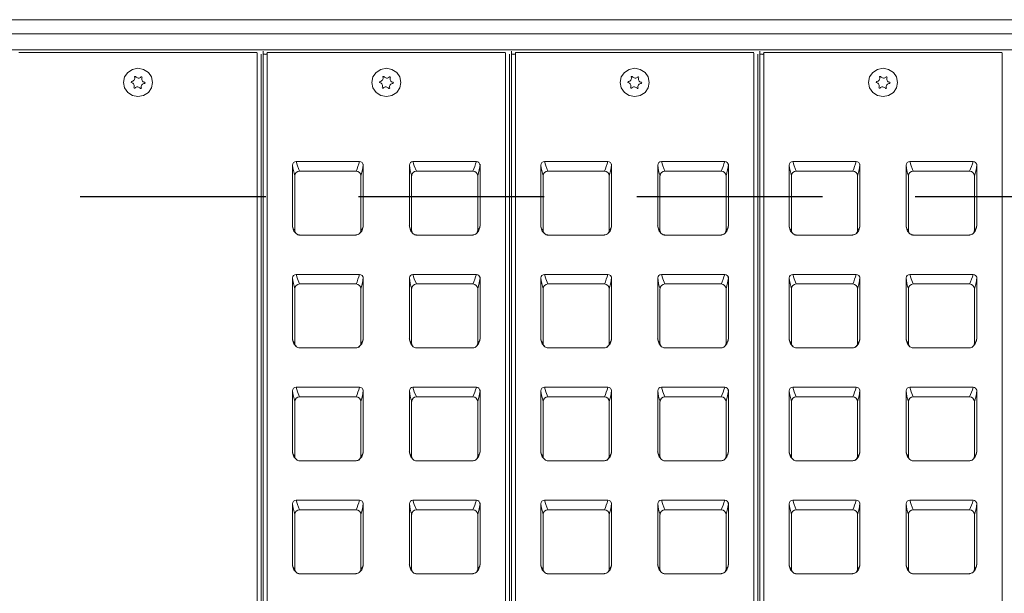
# Model space of a CAD drawing. Units: millimetres. Extents: x -1175 to 2100, y -8 to 1674.
# Drawn here: x 1256 to 1424, y 715 to 813 of the extents above; entities that cross this region are included whole.
import ezdxf

# ---------------------------------------------------------------- set-up
doc = ezdxf.new("R2010")
doc.units = ezdxf.units.MM
doc.header["$LTSCALE"] = 5
doc.linetypes.add('VERDECKT', pattern=[9.525, 6.35, -3.175])
doc.layers.add('BAUTEIL', color=5, linetype='Continuous')
doc.layers.add('HOLZ', color=34, linetype='Continuous')

msp = doc.modelspace()

# ---------------------------------------------------------------- linework, layer by layer
at = {"layer": 'BAUTEIL', "linetype": 'Continuous', "lineweight": 15}
for p, q in [((1509.71, 813.49), (744.71, 813.49)), ((744.71, 811.09), (1509.71, 811.09)), ((744.71, 808.33), (1509.71, 808.33)), ((1296.36, 807.89), (1255.56, 807.89)), ((1296.36, 621.07), (1296.36, 807.78)), ((1297.06, 807.61), (1297.06, 621.19)), ((1297.37, 807.61), (1297.4, 808.12)), ((1297.37, 807.61), (1297.37, 621.19)), ((1297.76, 807.56), (1297.57, 807.56)), ((1297.96, 807.65), (1297.96, 807.61)), ((1338.86, 807.89), (1298.06, 807.89)), ((1298.06, 807.83), (1298.06, 807.89)), ((1298.06, 807.78), (1298.06, 807.83)), ((1298.06, 807.78), (1298.06, 621.07)), ((1338.86, 621.07), (1338.86, 807.78)), ((1339.56, 807.61), (1339.56, 621.19)), ((1339.87, 807.61), (1339.9, 808.12)), ((1339.87, 807.61), (1339.87, 621.19)), ((1340.26, 807.56), (1340.07, 807.56)), ((1340.46, 807.65), (1340.46, 807.61)), ((1381.36, 807.89), (1340.56, 807.89)), ((1340.56, 807.83), (1340.56, 807.89)), ((1340.56, 807.78), (1340.56, 807.83)), ((1340.56, 807.78), (1340.56, 621.07)), ((1381.36, 621.07), (1381.36, 807.78)), ((1382.06, 807.61), (1382.06, 621.19)), ((1382.37, 807.61), (1382.4, 808.12)), ((1382.37, 807.61), (1382.37, 621.19)), ((1382.76, 807.56), (1382.57, 807.56)), ((1382.96, 807.65), (1382.96, 807.61)), ((1423.86, 807.89), (1383.06, 807.89)), ((1383.06, 807.83), (1383.06, 807.89)), ((1383.06, 807.78), (1383.06, 807.83)), ((1383.06, 807.78), (1383.06, 621.07)), ((1423.86, 621.07), (1423.86, 807.78)), ((1275.37, 803.7), (1275.43, 803.78)), ((1275.43, 803.78), (1275.54, 803.78)), ((1317.87, 803.7), (1317.93, 803.78)), ((1317.93, 803.78), (1318.04, 803.78)), ((1360.37, 803.7), (1360.43, 803.78)), ((1360.43, 803.78), (1360.54, 803.78)), ((1402.87, 803.7), (1402.93, 803.78)), ((1402.93, 803.78), (1403.04, 803.78)), ((1274.77, 802.82), (1274.83, 802.91)), ((1274.82, 802.72), (1274.77, 802.82)), ((1276.52, 803.72), (1276.63, 803.71)), ((1276.63, 803.71), (1276.68, 803.62)), ((1277.16, 802.67), (1277.1, 802.59)), ((1277.11, 802.77), (1277.16, 802.67)), ((1317.27, 802.82), (1317.33, 802.91)), ((1317.32, 802.72), (1317.27, 802.82)), ((1319.02, 803.72), (1319.13, 803.71)), ((1319.13, 803.71), (1319.18, 803.62)), ((1319.66, 802.67), (1319.6, 802.59)), ((1319.61, 802.77), (1319.66, 802.67)), ((1359.77, 802.82), (1359.83, 802.91)), ((1359.82, 802.72), (1359.77, 802.82)), ((1361.52, 803.72), (1361.63, 803.71)), ((1361.63, 803.71), (1361.68, 803.62)), ((1362.16, 802.67), (1362.1, 802.59)), ((1362.11, 802.77), (1362.16, 802.67)), ((1402.27, 802.82), (1402.33, 802.91)), ((1402.32, 802.72), (1402.27, 802.82)), ((1404.02, 803.72), (1404.13, 803.71)), ((1404.13, 803.71), (1404.18, 803.62)), ((1404.66, 802.67), (1404.6, 802.59)), ((1404.61, 802.77), (1404.66, 802.67)), ((1275.3, 801.78), (1275.25, 801.88)), ((1275.3, 801.98), (1275.3, 801.99)), ((1275.41, 801.77), (1275.3, 801.78)), ((1276.5, 801.71), (1276.39, 801.71)), ((1276.56, 801.8), (1276.5, 801.71)), ((1317.8, 801.78), (1317.75, 801.88)), ((1317.8, 801.98), (1317.8, 801.99)), ((1317.91, 801.77), (1317.8, 801.78)), ((1319, 801.71), (1318.89, 801.71)), ((1319.06, 801.8), (1319, 801.71)), ((1360.3, 801.78), (1360.25, 801.88)), ((1360.3, 801.98), (1360.3, 801.99)), ((1360.41, 801.77), (1360.3, 801.78)), ((1361.5, 801.71), (1361.39, 801.71)), ((1361.56, 801.8), (1361.5, 801.71)), ((1402.8, 801.78), (1402.75, 801.88)), ((1402.8, 801.98), (1402.8, 801.99)), ((1402.91, 801.77), (1402.8, 801.78)), ((1404, 801.71), (1403.89, 801.71)), ((1404.06, 801.8), (1404, 801.71)), ((1302.4, 778.15), (1302.4, 788.62)), ((1303.02, 789.22), (1313.87, 789.22)), ((1314.49, 788.62), (1314.49, 778.15)), ((1314.5, 788.77), (1314.5, 778.25)), ((1322.4, 778.15), (1322.4, 788.62)), ((1323.02, 789.22), (1333.87, 789.22)), ((1334.49, 788.62), (1334.49, 778.15)), ((1334.5, 788.77), (1334.5, 778.25)), ((1344.9, 778.15), (1344.9, 788.62)), ((1345.52, 789.22), (1356.37, 789.22)), ((1356.99, 788.62), (1356.99, 778.15)), ((1357, 788.77), (1357, 778.25)), ((1364.9, 778.15), (1364.9, 788.62)), ((1365.52, 789.22), (1376.37, 789.22)), ((1376.99, 788.62), (1376.99, 778.15)), ((1377, 788.77), (1377, 778.25)), ((1387.4, 778.15), (1387.4, 788.62)), ((1388.02, 789.22), (1398.87, 789.22)), ((1399.49, 788.62), (1399.49, 778.15)), ((1399.5, 788.77), (1399.5, 778.25)), ((1407.4, 778.15), (1407.4, 788.62)), ((1408.02, 789.22), (1418.87, 789.22)), ((1419.49, 788.62), (1419.49, 778.15)), ((1419.5, 788.77), (1419.5, 778.25)), ((1303.61, 787.57), (1313.28, 787.57)), ((1323.61, 787.57), (1333.28, 787.57)), ((1346.11, 787.57), (1355.78, 787.57)), ((1366.11, 787.57), (1375.78, 787.57)), ((1388.61, 787.57), (1398.28, 787.57)), ((1408.61, 787.57), (1418.28, 787.57)), ((1302.79, 777.45), (1302.79, 786.78)), ((1314.1, 786.78), (1314.1, 777.45)), ((1322.79, 777.45), (1322.79, 786.78)), ((1334.1, 786.78), (1334.1, 777.45)), ((1345.29, 777.45), (1345.29, 786.78)), ((1356.6, 786.78), (1356.6, 777.45)), ((1365.29, 777.45), (1365.29, 786.78)), ((1376.6, 786.78), (1376.6, 777.45)), ((1387.79, 777.45), (1387.79, 786.78)), ((1399.1, 786.78), (1399.1, 777.45)), ((1407.79, 777.45), (1407.79, 786.78)), ((1419.1, 786.78), (1419.1, 777.45)), ((1302.4, 778.25), (1302.42, 778.1)), ((1314.5, 778.25), (1314.47, 778.12)), ((1314.48, 778.12), (1314.49, 778.25)), ((1322.4, 778.25), (1322.42, 778.1)), ((1334.5, 778.25), (1334.47, 778.12)), ((1334.48, 778.12), (1334.49, 778.25)), ((1344.9, 778.25), (1344.92, 778.1)), ((1357, 778.25), (1356.97, 778.12)), ((1356.98, 778.12), (1356.99, 778.25)), ((1364.9, 778.25), (1364.92, 778.1)), ((1377, 778.25), (1376.97, 778.12)), ((1376.98, 778.12), (1376.99, 778.25)), ((1387.4, 778.25), (1387.42, 778.1)), ((1399.5, 778.25), (1399.47, 778.12)), ((1399.48, 778.12), (1399.49, 778.25)), ((1407.4, 778.25), (1407.42, 778.1)), ((1419.5, 778.25), (1419.47, 778.12)), ((1419.48, 778.12), (1419.49, 778.25)), ((1303.5, 776.64), (1313.3, 776.64)), ((1323.5, 776.64), (1333.3, 776.64)), ((1346, 776.64), (1355.8, 776.64)), ((1366, 776.64), (1375.8, 776.64)), ((1388.5, 776.64), (1398.3, 776.64)), ((1408.5, 776.64), (1418.3, 776.64)), ((1302.4, 758.83), (1302.4, 769.3)), ((1303.02, 769.9), (1313.87, 769.9)), ((1314.49, 769.3), (1314.49, 758.83)), ((1314.5, 769.46), (1314.5, 758.93)), ((1322.4, 758.83), (1322.4, 769.3)), ((1323.02, 769.9), (1333.87, 769.9)), ((1334.49, 769.3), (1334.49, 758.83)), ((1334.5, 769.46), (1334.5, 758.93)), ((1344.9, 758.83), (1344.9, 769.3)), ((1345.52, 769.9), (1356.37, 769.9)), ((1356.99, 769.3), (1356.99, 758.83)), ((1357, 769.46), (1357, 758.93)), ((1364.9, 758.83), (1364.9, 769.3)), ((1365.52, 769.9), (1376.37, 769.9)), ((1376.99, 769.3), (1376.99, 758.83)), ((1377, 769.46), (1377, 758.93)), ((1387.4, 758.83), (1387.4, 769.3)), ((1388.02, 769.9), (1398.87, 769.9)), ((1399.49, 769.3), (1399.49, 758.83)), ((1399.5, 769.46), (1399.5, 758.93)), ((1407.4, 758.83), (1407.4, 769.3)), ((1408.02, 769.9), (1418.87, 769.9)), ((1419.49, 769.3), (1419.49, 758.83)), ((1419.5, 769.46), (1419.5, 758.93)), ((1302.79, 758.13), (1302.79, 767.46)), ((1303.61, 768.26), (1313.28, 768.26)), ((1314.1, 767.46), (1314.1, 758.13)), ((1322.79, 758.13), (1322.79, 767.46)), ((1323.61, 768.26), (1333.28, 768.26)), ((1334.1, 767.46), (1334.1, 758.13)), ((1345.29, 758.13), (1345.29, 767.46)), ((1346.11, 768.26), (1355.78, 768.26)), ((1356.6, 767.46), (1356.6, 758.13)), ((1365.29, 758.13), (1365.29, 767.46)), ((1366.11, 768.26), (1375.78, 768.26)), ((1376.6, 767.46), (1376.6, 758.13)), ((1387.79, 758.13), (1387.79, 767.46)), ((1388.61, 768.26), (1398.28, 768.26)), ((1399.1, 767.46), (1399.1, 758.13)), ((1407.79, 758.13), (1407.79, 767.46)), ((1408.61, 768.26), (1418.28, 768.26)), ((1419.1, 767.46), (1419.1, 758.13)), ((1302.4, 758.93), (1302.42, 758.78)), ((1314.5, 758.93), (1314.47, 758.81)), ((1314.48, 758.8), (1314.49, 758.93)), ((1322.4, 758.93), (1322.42, 758.78)), ((1334.5, 758.93), (1334.47, 758.81)), ((1334.48, 758.8), (1334.49, 758.93)), ((1344.9, 758.93), (1344.92, 758.78)), ((1357, 758.93), (1356.97, 758.81)), ((1356.98, 758.8), (1356.99, 758.93)), ((1364.9, 758.93), (1364.92, 758.78)), ((1377, 758.93), (1376.97, 758.81)), ((1376.98, 758.8), (1376.99, 758.93)), ((1387.4, 758.93), (1387.42, 758.78)), ((1399.5, 758.93), (1399.47, 758.81)), ((1399.48, 758.8), (1399.49, 758.93)), ((1407.4, 758.93), (1407.42, 758.78)), ((1419.5, 758.93), (1419.47, 758.81)), ((1419.48, 758.8), (1419.49, 758.93)), ((1303.5, 757.33), (1313.3, 757.33)), ((1323.5, 757.33), (1333.3, 757.33)), ((1346, 757.33), (1355.8, 757.33)), ((1366, 757.33), (1375.8, 757.33)), ((1388.5, 757.33), (1398.3, 757.33)), ((1408.5, 757.33), (1418.3, 757.33)), ((1302.4, 739.51), (1302.4, 749.98)), ((1303.02, 750.58), (1313.87, 750.58)), ((1314.49, 749.98), (1314.49, 739.51)), ((1314.5, 750.14), (1314.5, 739.61)), ((1322.4, 739.51), (1322.4, 749.98)), ((1323.02, 750.58), (1333.87, 750.58)), ((1334.49, 749.98), (1334.49, 739.51)), ((1334.5, 750.14), (1334.5, 739.61)), ((1344.9, 739.51), (1344.9, 749.98)), ((1345.52, 750.58), (1356.37, 750.58)), ((1356.99, 749.98), (1356.99, 739.51)), ((1357, 750.14), (1357, 739.61)), ((1364.9, 739.51), (1364.9, 749.98)), ((1365.52, 750.58), (1376.37, 750.58)), ((1376.99, 749.98), (1376.99, 739.51)), ((1377, 750.14), (1377, 739.61)), ((1387.4, 739.51), (1387.4, 749.98)), ((1388.02, 750.58), (1398.87, 750.58)), ((1399.49, 749.98), (1399.49, 739.51)), ((1399.5, 750.14), (1399.5, 739.61)), ((1407.4, 739.51), (1407.4, 749.98)), ((1408.02, 750.58), (1418.87, 750.58)), ((1419.49, 749.98), (1419.49, 739.51)), ((1419.5, 750.14), (1419.5, 739.61)), ((1302.79, 738.81), (1302.79, 748.14)), ((1303.61, 748.94), (1313.28, 748.94)), ((1314.1, 748.14), (1314.1, 738.81)), ((1322.79, 738.81), (1322.79, 748.14)), ((1323.61, 748.94), (1333.28, 748.94)), ((1334.1, 748.14), (1334.1, 738.81)), ((1345.29, 738.81), (1345.29, 748.14)), ((1346.11, 748.94), (1355.78, 748.94)), ((1356.6, 748.14), (1356.6, 738.81)), ((1365.29, 738.81), (1365.29, 748.14)), ((1366.11, 748.94), (1375.78, 748.94)), ((1376.6, 748.14), (1376.6, 738.81)), ((1387.79, 738.81), (1387.79, 748.14)), ((1388.61, 748.94), (1398.28, 748.94)), ((1399.1, 748.14), (1399.1, 738.81)), ((1407.79, 738.81), (1407.79, 748.14)), ((1408.61, 748.94), (1418.28, 748.94)), ((1419.1, 748.14), (1419.1, 738.81)), ((1302.4, 739.61), (1302.42, 739.46)), ((1314.5, 739.61), (1314.47, 739.49)), ((1314.48, 739.48), (1314.49, 739.61)), ((1322.4, 739.61), (1322.42, 739.46)), ((1334.5, 739.61), (1334.47, 739.49)), ((1334.48, 739.48), (1334.49, 739.61)), ((1344.9, 739.61), (1344.92, 739.46)), ((1357, 739.61), (1356.97, 739.49)), ((1356.98, 739.48), (1356.99, 739.61)), ((1364.9, 739.61), (1364.92, 739.46)), ((1377, 739.61), (1376.97, 739.49)), ((1376.98, 739.48), (1376.99, 739.61)), ((1387.4, 739.61), (1387.42, 739.46)), ((1399.5, 739.61), (1399.47, 739.49)), ((1399.48, 739.48), (1399.49, 739.61)), ((1407.4, 739.61), (1407.42, 739.46)), ((1419.5, 739.61), (1419.47, 739.49)), ((1419.48, 739.48), (1419.49, 739.61)), ((1303.5, 738.01), (1313.3, 738.01)), ((1323.5, 738.01), (1333.3, 738.01)), ((1346, 738.01), (1355.8, 738.01)), ((1366, 738.01), (1375.8, 738.01)), ((1388.5, 738.01), (1398.3, 738.01)), ((1408.5, 738.01), (1418.3, 738.01)), ((1302.4, 720.19), (1302.4, 730.66)), ((1303.02, 731.26), (1313.87, 731.26)), ((1303.61, 729.62), (1313.28, 729.62)), ((1314.49, 730.66), (1314.49, 720.19)), ((1314.5, 730.82), (1314.5, 720.29)), ((1322.4, 720.19), (1322.4, 730.66)), ((1323.02, 731.26), (1333.87, 731.26)), ((1323.61, 729.62), (1333.28, 729.62)), ((1334.49, 730.66), (1334.49, 720.19)), ((1334.5, 730.82), (1334.5, 720.29)), ((1344.9, 720.19), (1344.9, 730.66)), ((1345.52, 731.26), (1356.37, 731.26)), ((1346.11, 729.62), (1355.78, 729.62)), ((1356.99, 730.66), (1356.99, 720.19)), ((1357, 730.82), (1357, 720.29)), ((1364.9, 720.19), (1364.9, 730.66)), ((1365.52, 731.26), (1376.37, 731.26)), ((1366.11, 729.62), (1375.78, 729.62)), ((1376.99, 730.66), (1376.99, 720.19)), ((1377, 730.82), (1377, 720.29)), ((1387.4, 720.19), (1387.4, 730.66)), ((1388.02, 731.26), (1398.87, 731.26)), ((1388.61, 729.62), (1398.28, 729.62)), ((1399.49, 730.66), (1399.49, 720.19)), ((1399.5, 730.82), (1399.5, 720.29)), ((1407.4, 720.19), (1407.4, 730.66)), ((1408.02, 731.26), (1418.87, 731.26)), ((1408.61, 729.62), (1418.28, 729.62)), ((1419.49, 730.66), (1419.49, 720.19)), ((1419.5, 730.82), (1419.5, 720.29)), ((1302.79, 719.49), (1302.79, 728.82)), ((1314.1, 728.82), (1314.1, 719.49)), ((1322.79, 719.49), (1322.79, 728.82)), ((1334.1, 728.82), (1334.1, 719.49)), ((1345.29, 719.49), (1345.29, 728.82)), ((1356.6, 728.82), (1356.6, 719.49)), ((1365.29, 719.49), (1365.29, 728.82)), ((1376.6, 728.82), (1376.6, 719.49)), ((1387.79, 719.49), (1387.79, 728.82)), ((1399.1, 728.82), (1399.1, 719.49)), ((1407.79, 719.49), (1407.79, 728.82)), ((1419.1, 728.82), (1419.1, 719.49)), ((1302.4, 720.29), (1302.42, 720.15)), ((1314.5, 720.29), (1314.47, 720.17)), ((1314.48, 720.16), (1314.49, 720.29)), ((1322.4, 720.29), (1322.42, 720.15)), ((1334.5, 720.29), (1334.47, 720.17)), ((1334.48, 720.16), (1334.49, 720.29)), ((1344.9, 720.29), (1344.92, 720.15)), ((1357, 720.29), (1356.97, 720.17)), ((1356.98, 720.16), (1356.99, 720.29)), ((1364.9, 720.29), (1364.92, 720.15)), ((1377, 720.29), (1376.97, 720.17)), ((1376.98, 720.16), (1376.99, 720.29)), ((1387.4, 720.29), (1387.42, 720.15)), ((1399.5, 720.29), (1399.47, 720.17)), ((1399.48, 720.16), (1399.49, 720.29)), ((1407.4, 720.29), (1407.42, 720.15)), ((1419.5, 720.29), (1419.47, 720.17)), ((1419.48, 720.16), (1419.49, 720.29)), ((1303.5, 718.69), (1313.3, 718.69)), ((1323.5, 718.69), (1333.3, 718.69)), ((1346, 718.69), (1355.8, 718.69)), ((1366, 718.69), (1375.8, 718.69)), ((1388.5, 718.69), (1398.3, 718.69)), ((1408.5, 718.69), (1418.3, 718.69))]:
    msp.add_line(p, q, dxfattribs=at)
at = {"layer": 'BAUTEIL', "linetype": 'Continuous', "lineweight": 15, "flags": 128}
for points in [[(1297.57, 807.56), (1297.53, 807.56), (1297.49, 807.56), (1297.46, 807.57), (1297.43, 807.57), (1297.4, 807.58), (1297.38, 807.59), (1297.37, 807.6), (1297.37, 807.61)], [(1298.06, 807.69), (1298.05, 807.69), (1298.02, 807.68), (1298, 807.68), (1297.98, 807.67), (1297.97, 807.66), (1297.96, 807.65)], [(1340.07, 807.56), (1340.03, 807.56), (1339.99, 807.56), (1339.96, 807.57), (1339.93, 807.57), (1339.9, 807.58), (1339.88, 807.59), (1339.87, 807.6), (1339.87, 807.61)], [(1340.56, 807.69), (1340.55, 807.69), (1340.52, 807.68), (1340.5, 807.68), (1340.48, 807.67), (1340.47, 807.66), (1340.46, 807.65)], [(1382.57, 807.56), (1382.53, 807.56), (1382.49, 807.56), (1382.46, 807.57), (1382.43, 807.57), (1382.4, 807.58), (1382.38, 807.59), (1382.37, 807.6), (1382.37, 807.61)], [(1383.06, 807.69), (1383.05, 807.69), (1383.02, 807.68), (1383, 807.68), (1382.98, 807.67), (1382.97, 807.66), (1382.96, 807.65)], [(1275.96, 800.34), (1276.92, 800.53), (1277.73, 801.05), (1278.27, 801.83), (1278.46, 802.76), (1278.27, 803.68), (1277.73, 804.47), (1276.92, 804.99), (1275.96, 805.17), (1275.01, 804.99), (1274.2, 804.47), (1273.65, 803.68), (1273.46, 802.76), (1273.65, 801.83), (1274.2, 801.05), (1275.01, 800.53), (1275.96, 800.34)], [(1318.46, 800.34), (1319.42, 800.53), (1320.23, 801.05), (1320.77, 801.83), (1320.96, 802.76), (1320.77, 803.68), (1320.23, 804.47), (1319.42, 804.99), (1318.46, 805.17), (1317.51, 804.99), (1316.7, 804.47), (1316.15, 803.68), (1315.96, 802.76), (1316.15, 801.83), (1316.7, 801.05), (1317.51, 800.53), (1318.46, 800.34)], [(1360.96, 800.34), (1361.92, 800.53), (1362.73, 801.05), (1363.27, 801.83), (1363.46, 802.76), (1363.27, 803.68), (1362.73, 804.47), (1361.92, 804.99), (1360.96, 805.17), (1360.01, 804.99), (1359.2, 804.47), (1358.65, 803.68), (1358.46, 802.76), (1358.65, 801.83), (1359.2, 801.05), (1360.01, 800.53), (1360.96, 800.34)], [(1403.46, 800.34), (1404.42, 800.53), (1405.23, 801.05), (1405.77, 801.83), (1405.96, 802.76), (1405.77, 803.68), (1405.23, 804.47), (1404.42, 804.99), (1403.46, 805.17), (1402.51, 804.99), (1401.7, 804.47), (1401.15, 803.68), (1400.96, 802.76), (1401.15, 801.83), (1401.7, 801.05), (1402.51, 800.53), (1403.46, 800.34)], [(1303.02, 789.22), (1303.25, 788.46), (1303.61, 787.57)], [(1314.1, 786.78), (1314.37, 787.77), (1314.49, 788.62)], [(1323.02, 789.22), (1323.25, 788.46), (1323.61, 787.57)], [(1334.1, 786.78), (1334.37, 787.77), (1334.49, 788.62)], [(1345.52, 789.22), (1345.75, 788.46), (1346.11, 787.57)], [(1356.6, 786.78), (1356.87, 787.77), (1356.99, 788.62)], [(1365.52, 789.22), (1365.75, 788.46), (1366.11, 787.57)], [(1376.6, 786.78), (1376.87, 787.77), (1376.99, 788.62)], [(1388.02, 789.22), (1388.25, 788.46), (1388.61, 787.57)], [(1399.1, 786.78), (1399.37, 787.77), (1399.49, 788.62)], [(1408.02, 789.22), (1408.25, 788.46), (1408.61, 787.57)], [(1419.1, 786.78), (1419.37, 787.77), (1419.49, 788.62)], [(1302.79, 777.45), (1302.52, 777.72), (1302.4, 778.15)], [(1302.42, 778.02), (1302.65, 777.32), (1303.07, 776.85)], [(1313.65, 776.73), (1313.73, 776.78), (1313.84, 776.86)], [(1313.89, 776.92), (1314.24, 777.32), (1314.47, 778.02)], [(1314.45, 777.94), (1314.47, 778.03), (1314.49, 778.15)], [(1322.79, 777.45), (1322.52, 777.72), (1322.4, 778.15)], [(1322.42, 778.02), (1322.65, 777.32), (1323.07, 776.85)], [(1333.65, 776.73), (1333.73, 776.78), (1333.84, 776.86)], [(1333.89, 776.92), (1334.24, 777.32), (1334.47, 778.02)], [(1334.45, 777.94), (1334.47, 778.03), (1334.49, 778.15)], [(1345.29, 777.45), (1345.02, 777.72), (1344.9, 778.15)], [(1344.92, 778.02), (1345.15, 777.32), (1345.57, 776.85)], [(1356.15, 776.73), (1356.23, 776.78), (1356.34, 776.86)], [(1356.39, 776.92), (1356.74, 777.32), (1356.97, 778.02)], [(1356.95, 777.94), (1356.97, 778.03), (1356.99, 778.15)], [(1365.29, 777.45), (1365.02, 777.72), (1364.9, 778.15)], [(1364.92, 778.02), (1365.15, 777.32), (1365.57, 776.85)], [(1376.15, 776.73), (1376.23, 776.78), (1376.34, 776.86)], [(1376.39, 776.92), (1376.74, 777.32), (1376.97, 778.02)], [(1376.95, 777.94), (1376.97, 778.03), (1376.99, 778.15)], [(1387.79, 777.45), (1387.52, 777.72), (1387.4, 778.15)], [(1387.42, 778.02), (1387.65, 777.32), (1388.07, 776.85)], [(1398.65, 776.73), (1398.73, 776.78), (1398.84, 776.86)], [(1398.89, 776.92), (1399.24, 777.32), (1399.47, 778.02)], [(1399.45, 777.94), (1399.47, 778.03), (1399.49, 778.15)], [(1407.79, 777.45), (1407.52, 777.72), (1407.4, 778.15)], [(1407.42, 778.02), (1407.65, 777.32), (1408.07, 776.85)], [(1418.65, 776.73), (1418.73, 776.78), (1418.84, 776.86)], [(1418.89, 776.92), (1419.24, 777.32), (1419.47, 778.02)], [(1419.45, 777.94), (1419.47, 778.03), (1419.49, 778.15)], [(1303.02, 769.9), (1303.25, 769.15), (1303.61, 768.26)], [(1314.1, 767.46), (1314.37, 768.45), (1314.49, 769.3)], [(1323.02, 769.9), (1323.25, 769.15), (1323.61, 768.26)], [(1334.1, 767.46), (1334.37, 768.45), (1334.49, 769.3)], [(1345.52, 769.9), (1345.75, 769.15), (1346.11, 768.26)], [(1356.6, 767.46), (1356.87, 768.45), (1356.99, 769.3)], [(1365.52, 769.9), (1365.75, 769.15), (1366.11, 768.26)], [(1376.6, 767.46), (1376.87, 768.45), (1376.99, 769.3)], [(1388.02, 769.9), (1388.25, 769.15), (1388.61, 768.26)], [(1399.1, 767.46), (1399.37, 768.45), (1399.49, 769.3)], [(1408.02, 769.9), (1408.25, 769.15), (1408.61, 768.26)], [(1419.1, 767.46), (1419.37, 768.45), (1419.49, 769.3)], [(1302.79, 758.13), (1302.52, 758.4), (1302.4, 758.83)], [(1302.42, 758.7), (1302.65, 758), (1303.07, 757.53)], [(1313.89, 757.61), (1314.24, 758), (1314.47, 758.7)], [(1314.45, 758.63), (1314.47, 758.71), (1314.49, 758.83)], [(1322.79, 758.13), (1322.52, 758.4), (1322.4, 758.83)], [(1322.42, 758.7), (1322.65, 758), (1323.07, 757.53)], [(1333.89, 757.61), (1334.24, 758), (1334.47, 758.7)], [(1334.45, 758.63), (1334.47, 758.71), (1334.49, 758.83)], [(1345.29, 758.13), (1345.02, 758.4), (1344.9, 758.83)], [(1344.92, 758.7), (1345.15, 758), (1345.57, 757.53)], [(1356.39, 757.61), (1356.74, 758), (1356.97, 758.7)], [(1356.95, 758.63), (1356.97, 758.71), (1356.99, 758.83)], [(1365.29, 758.13), (1365.02, 758.4), (1364.9, 758.83)], [(1364.92, 758.7), (1365.15, 758), (1365.57, 757.53)], [(1376.39, 757.61), (1376.74, 758), (1376.97, 758.7)], [(1376.95, 758.63), (1376.97, 758.71), (1376.99, 758.83)], [(1387.79, 758.13), (1387.52, 758.4), (1387.4, 758.83)], [(1387.42, 758.7), (1387.65, 758), (1388.07, 757.53)], [(1398.89, 757.61), (1399.24, 758), (1399.47, 758.7)], [(1399.45, 758.63), (1399.47, 758.71), (1399.49, 758.83)], [(1407.79, 758.13), (1407.52, 758.4), (1407.4, 758.83)], [(1407.42, 758.7), (1407.65, 758), (1408.07, 757.53)], [(1418.89, 757.61), (1419.24, 758), (1419.47, 758.7)], [(1419.45, 758.63), (1419.47, 758.71), (1419.49, 758.83)], [(1313.65, 757.41), (1313.73, 757.46), (1313.84, 757.54)], [(1333.65, 757.41), (1333.73, 757.46), (1333.84, 757.54)], [(1356.15, 757.41), (1356.23, 757.46), (1356.34, 757.54)], [(1376.15, 757.41), (1376.23, 757.46), (1376.34, 757.54)], [(1398.65, 757.41), (1398.73, 757.46), (1398.84, 757.54)], [(1418.65, 757.41), (1418.73, 757.46), (1418.84, 757.54)], [(1303.02, 750.58), (1303.25, 749.83), (1303.61, 748.94)], [(1314.1, 748.14), (1314.37, 749.13), (1314.49, 749.98)], [(1323.02, 750.58), (1323.25, 749.83), (1323.61, 748.94)], [(1334.1, 748.14), (1334.37, 749.13), (1334.49, 749.98)], [(1345.52, 750.58), (1345.75, 749.83), (1346.11, 748.94)], [(1356.6, 748.14), (1356.87, 749.13), (1356.99, 749.98)], [(1365.52, 750.58), (1365.75, 749.83), (1366.11, 748.94)], [(1376.6, 748.14), (1376.87, 749.13), (1376.99, 749.98)], [(1388.02, 750.58), (1388.25, 749.83), (1388.61, 748.94)], [(1399.1, 748.14), (1399.37, 749.13), (1399.49, 749.98)], [(1408.02, 750.58), (1408.25, 749.83), (1408.61, 748.94)], [(1419.1, 748.14), (1419.37, 749.13), (1419.49, 749.98)], [(1302.79, 738.81), (1302.52, 739.08), (1302.4, 739.51)], [(1302.42, 739.38), (1302.65, 738.68), (1303.07, 738.21)], [(1313.65, 738.1), (1313.73, 738.14), (1313.84, 738.22)], [(1313.89, 738.29), (1314.24, 738.68), (1314.47, 739.38)], [(1314.45, 739.31), (1314.47, 739.39), (1314.49, 739.51)], [(1322.79, 738.81), (1322.52, 739.08), (1322.4, 739.51)], [(1322.42, 739.38), (1322.65, 738.68), (1323.07, 738.21)], [(1333.65, 738.1), (1333.73, 738.14), (1333.84, 738.22)], [(1333.89, 738.29), (1334.24, 738.68), (1334.47, 739.38)], [(1334.45, 739.31), (1334.47, 739.39), (1334.49, 739.51)], [(1345.29, 738.81), (1345.02, 739.08), (1344.9, 739.51)], [(1344.92, 739.38), (1345.15, 738.68), (1345.57, 738.21)], [(1356.15, 738.1), (1356.23, 738.14), (1356.34, 738.22)], [(1356.39, 738.29), (1356.74, 738.68), (1356.97, 739.38)], [(1356.95, 739.31), (1356.97, 739.39), (1356.99, 739.51)], [(1365.29, 738.81), (1365.02, 739.08), (1364.9, 739.51)], [(1364.92, 739.38), (1365.15, 738.68), (1365.57, 738.21)], [(1376.15, 738.1), (1376.23, 738.14), (1376.34, 738.22)], [(1376.39, 738.29), (1376.74, 738.68), (1376.97, 739.38)], [(1376.95, 739.31), (1376.97, 739.39), (1376.99, 739.51)], [(1387.79, 738.81), (1387.52, 739.08), (1387.4, 739.51)], [(1387.42, 739.38), (1387.65, 738.68), (1388.07, 738.21)], [(1398.65, 738.1), (1398.73, 738.14), (1398.84, 738.22)], [(1398.89, 738.29), (1399.24, 738.68), (1399.47, 739.38)], [(1399.45, 739.31), (1399.47, 739.39), (1399.49, 739.51)], [(1407.79, 738.81), (1407.52, 739.08), (1407.4, 739.51)], [(1407.42, 739.38), (1407.65, 738.68), (1408.07, 738.21)], [(1418.65, 738.1), (1418.73, 738.14), (1418.84, 738.22)], [(1418.89, 738.29), (1419.24, 738.68), (1419.47, 739.38)], [(1419.45, 739.31), (1419.47, 739.39), (1419.49, 739.51)], [(1303.02, 731.26), (1303.25, 730.51), (1303.61, 729.62)], [(1314.1, 728.82), (1314.37, 729.81), (1314.49, 730.66)], [(1323.02, 731.26), (1323.25, 730.51), (1323.61, 729.62)], [(1334.1, 728.82), (1334.37, 729.81), (1334.49, 730.66)], [(1345.52, 731.26), (1345.75, 730.51), (1346.11, 729.62)], [(1356.6, 728.82), (1356.87, 729.81), (1356.99, 730.66)], [(1365.52, 731.26), (1365.75, 730.51), (1366.11, 729.62)], [(1376.6, 728.82), (1376.87, 729.81), (1376.99, 730.66)], [(1388.02, 731.26), (1388.25, 730.51), (1388.61, 729.62)], [(1399.1, 728.82), (1399.37, 729.81), (1399.49, 730.66)], [(1408.02, 731.26), (1408.25, 730.51), (1408.61, 729.62)], [(1419.1, 728.82), (1419.37, 729.81), (1419.49, 730.66)], [(1302.79, 719.49), (1302.52, 719.77), (1302.4, 720.19)], [(1302.42, 720.06), (1302.65, 719.36), (1303.07, 718.89)], [(1313.89, 718.97), (1314.24, 719.36), (1314.47, 720.06)], [(1314.45, 719.99), (1314.47, 720.07), (1314.49, 720.19)], [(1322.79, 719.49), (1322.52, 719.77), (1322.4, 720.19)], [(1322.42, 720.06), (1322.65, 719.36), (1323.07, 718.89)], [(1333.89, 718.97), (1334.24, 719.36), (1334.47, 720.06)], [(1334.45, 719.99), (1334.47, 720.07), (1334.49, 720.19)], [(1345.29, 719.49), (1345.02, 719.77), (1344.9, 720.19)], [(1344.92, 720.06), (1345.15, 719.36), (1345.57, 718.89)], [(1356.39, 718.97), (1356.74, 719.36), (1356.97, 720.06)], [(1356.95, 719.99), (1356.97, 720.07), (1356.99, 720.19)], [(1365.29, 719.49), (1365.02, 719.77), (1364.9, 720.19)], [(1364.92, 720.06), (1365.15, 719.36), (1365.57, 718.89)], [(1376.39, 718.97), (1376.74, 719.36), (1376.97, 720.06)], [(1376.95, 719.99), (1376.97, 720.07), (1376.99, 720.19)], [(1387.79, 719.49), (1387.52, 719.77), (1387.4, 720.19)], [(1387.42, 720.06), (1387.65, 719.36), (1388.07, 718.89)], [(1398.89, 718.97), (1399.24, 719.36), (1399.47, 720.06)], [(1399.45, 719.99), (1399.47, 720.07), (1399.49, 720.19)], [(1407.79, 719.49), (1407.52, 719.77), (1407.4, 720.19)], [(1407.42, 720.06), (1407.65, 719.36), (1408.07, 718.89)], [(1418.89, 718.97), (1419.24, 719.36), (1419.47, 720.06)], [(1419.45, 719.99), (1419.47, 720.07), (1419.49, 720.19)], [(1313.65, 718.78), (1313.73, 718.82), (1313.84, 718.91)], [(1333.65, 718.78), (1333.73, 718.82), (1333.84, 718.91)], [(1356.15, 718.78), (1356.23, 718.82), (1356.34, 718.91)], [(1376.15, 718.78), (1376.23, 718.82), (1376.34, 718.91)], [(1398.65, 718.78), (1398.73, 718.82), (1398.84, 718.91)], [(1418.65, 718.78), (1418.73, 718.82), (1418.84, 718.91)]]:
    msp.add_lwpolyline(points, dxfattribs=at)
at = {"layer": 'BAUTEIL', "linetype": 'Continuous', "lineweight": 15}
for centre, radius, start, end in [((1297.81, 807.79), 0.237, 258.6234, 310.3973), ((1340.31, 807.79), 0.237, 258.6234, 310.3973), ((1382.81, 807.79), 0.237, 258.6234, 310.3973), ((1276.05, 804.11), 0.611, 213.3053, 319.8284), ((1318.55, 804.11), 0.611, 213.3053, 319.8284), ((1361.05, 804.11), 0.611, 213.3053, 319.8284), ((1403.55, 804.11), 0.611, 213.3053, 319.8284), ((1274.74, 802.15), 0.577, 331.6111, 82.8832), ((1274.83, 803.49), 0.582, 270.219, 20.8301), ((1277.1, 802), 0.582, 90.222, 200.8271), ((1277.18, 803.34), 0.577, 151.6099, 262.8772), ((1317.24, 802.15), 0.577, 331.6111, 82.8832), ((1317.33, 803.49), 0.582, 270.219, 20.8301), ((1319.6, 802), 0.582, 90.222, 200.8271), ((1319.68, 803.34), 0.577, 151.6099, 262.8772), ((1359.74, 802.15), 0.577, 331.6111, 82.8832), ((1359.83, 803.49), 0.582, 270.219, 20.8301), ((1362.1, 802), 0.582, 90.222, 200.8271), ((1362.18, 803.34), 0.577, 151.6099, 262.8772), ((1402.24, 802.15), 0.577, 331.6111, 82.8832), ((1402.33, 803.49), 0.582, 270.219, 20.8301), ((1404.6, 802), 0.582, 90.222, 200.8271), ((1404.68, 803.34), 0.577, 151.6099, 262.8772), ((1275.88, 801.38), 0.611, 33.3117, 139.8223), ((1318.38, 801.38), 0.611, 33.3117, 139.8223), ((1360.88, 801.38), 0.611, 33.3117, 139.8223), ((1403.38, 801.38), 0.611, 33.3117, 139.8223), ((1303.02, 788.6), 0.613, 89.2226, 178.7924), ((1309.67, 789.19), 7.28, 184.5105, 199.3178), ((1302.23, 792.46), 12.08, 336.1438, 344.4283), ((1313.87, 788.6), 0.613, 1.2076, 90.7774), ((1299.98, 789.5), 14.53, 356.5074, 357.13), ((1323.02, 788.6), 0.613, 89.2226, 178.7924), ((1329.67, 789.19), 7.28, 184.5105, 199.3178), ((1322.23, 792.46), 12.08, 336.1438, 344.4283), ((1333.87, 788.6), 0.613, 1.2076, 90.7774), ((1319.98, 789.5), 14.53, 356.5074, 357.13), ((1345.52, 788.6), 0.613, 89.2226, 178.7924), ((1352.17, 789.19), 7.28, 184.5105, 199.3178), ((1344.73, 792.46), 12.08, 336.1438, 344.4283), ((1356.37, 788.6), 0.613, 1.2076, 90.7774), ((1342.48, 789.5), 14.53, 356.5074, 357.13), ((1365.52, 788.6), 0.613, 89.2226, 178.7924), ((1372.17, 789.19), 7.28, 184.5105, 199.3178), ((1364.73, 792.46), 12.08, 336.1438, 344.4283), ((1376.37, 788.6), 0.613, 1.2076, 90.7774), ((1362.48, 789.5), 14.53, 356.5074, 357.13), ((1388.02, 788.6), 0.613, 89.2226, 178.7924), ((1394.67, 789.19), 7.28, 184.5105, 199.3178), ((1387.23, 792.46), 12.08, 336.1438, 344.4283), ((1398.87, 788.6), 0.613, 1.2076, 90.7774), ((1384.98, 789.5), 14.53, 356.5074, 357.13), ((1408.02, 788.6), 0.613, 89.2226, 178.7924), ((1414.67, 789.19), 7.28, 184.5105, 199.3178), ((1407.23, 792.46), 12.08, 336.1438, 344.4283), ((1418.87, 788.6), 0.613, 1.2076, 90.7774), ((1404.98, 789.5), 14.53, 356.5074, 357.13), ((1303.64, 786.72), 0.85, 91.7494, 176.2639), ((1313.25, 786.72), 0.85, 3.7296, 88.253), ((1323.64, 786.72), 0.85, 91.7494, 176.2639), ((1333.25, 786.72), 0.85, 3.7296, 88.253), ((1346.14, 786.72), 0.85, 91.7494, 176.2639), ((1355.75, 786.72), 0.85, 3.7296, 88.253), ((1366.14, 786.72), 0.85, 91.7494, 176.2639), ((1375.75, 786.72), 0.85, 3.7296, 88.253), ((1388.64, 786.72), 0.85, 91.7494, 176.2639), ((1398.25, 786.72), 0.85, 3.7296, 88.253), ((1408.64, 786.72), 0.85, 91.7494, 176.2639), ((1418.25, 786.72), 0.85, 3.7296, 88.253), ((1298.77, 777.88), 3.64, 4.1529, 5.75), ((1302.99, 778.15), 0.586, 180.0322, 208.3016), ((1303.6, 777.46), 0.81, 180.9661, 229.0894), ((1303.6, 777.46), 0.808, 229.2429, 271.0692), ((1313.27, 777.54), 0.881, 269.3189, 309.5092), ((1313.29, 777.46), 0.81, 312.406, 359.0344), ((1313.61, 778.17), 0.872, 303.729, 358.2981), ((1317.93, 777.9), 3.45, 174.2055, 175.8916), ((1318.77, 777.88), 3.64, 4.1529, 5.75), ((1322.99, 778.15), 0.586, 180.0322, 208.3016), ((1323.6, 777.46), 0.81, 180.9661, 229.0894), ((1323.6, 777.46), 0.808, 229.2429, 271.0692), ((1333.27, 777.54), 0.881, 269.3189, 309.5092), ((1333.29, 777.46), 0.81, 312.406, 359.0344), ((1333.61, 778.17), 0.872, 303.729, 358.2981), ((1337.93, 777.9), 3.45, 174.2055, 175.8916), ((1341.27, 777.88), 3.64, 4.1529, 5.75), ((1345.49, 778.15), 0.586, 180.0322, 208.3016), ((1346.1, 777.46), 0.81, 180.9661, 229.0894), ((1346.1, 777.46), 0.808, 229.2429, 271.0692), ((1355.77, 777.54), 0.881, 269.3189, 309.5092), ((1355.79, 777.46), 0.81, 312.406, 359.0344), ((1356.11, 778.17), 0.872, 303.729, 358.2981), ((1360.43, 777.9), 3.45, 174.2055, 175.8916), ((1361.27, 777.88), 3.64, 4.1529, 5.75), ((1365.49, 778.15), 0.586, 180.0322, 208.3016), ((1366.1, 777.46), 0.81, 180.9661, 229.0894), ((1366.1, 777.46), 0.808, 229.2429, 271.0692), ((1375.77, 777.54), 0.881, 269.3189, 309.5092), ((1375.79, 777.46), 0.81, 312.406, 359.0344), ((1376.11, 778.17), 0.872, 303.729, 358.2981), ((1380.43, 777.9), 3.45, 174.2055, 175.8916), ((1383.77, 777.88), 3.64, 4.1529, 5.75), ((1387.99, 778.15), 0.586, 180.0322, 208.3016), ((1388.6, 777.46), 0.81, 180.9661, 229.0894), ((1388.6, 777.46), 0.808, 229.2429, 271.0692), ((1398.27, 777.54), 0.881, 269.3189, 309.5092), ((1398.29, 777.46), 0.81, 312.406, 359.0344), ((1398.61, 778.17), 0.872, 303.729, 358.2981), ((1402.93, 777.9), 3.45, 174.2055, 175.8916), ((1403.77, 777.88), 3.64, 4.1529, 5.75), ((1407.99, 778.15), 0.586, 180.0322, 208.3016), ((1408.6, 777.46), 0.81, 180.9661, 229.0894), ((1408.6, 777.46), 0.808, 229.2429, 271.0692), ((1418.27, 777.54), 0.881, 269.3189, 309.5092), ((1418.29, 777.46), 0.81, 312.406, 359.0344), ((1418.61, 778.17), 0.872, 303.729, 358.2981), ((1422.93, 777.9), 3.45, 174.2055, 175.8916), ((1303.02, 769.28), 0.613, 89.2226, 178.7924), ((1309.67, 769.87), 7.28, 184.5105, 199.3178), ((1302.23, 773.14), 12.08, 336.1438, 344.4283), ((1313.87, 769.28), 0.613, 1.2076, 90.7774), ((1299.98, 770.18), 14.53, 356.5074, 357.13), ((1323.02, 769.28), 0.613, 89.2226, 178.7924), ((1329.67, 769.87), 7.28, 184.5105, 199.3178), ((1322.23, 773.14), 12.08, 336.1438, 344.4283), ((1333.87, 769.28), 0.613, 1.2076, 90.7774), ((1319.98, 770.18), 14.53, 356.5074, 357.13), ((1345.52, 769.28), 0.613, 89.2226, 178.7924), ((1352.17, 769.87), 7.28, 184.5105, 199.3178), ((1344.73, 773.14), 12.08, 336.1438, 344.4283), ((1356.37, 769.28), 0.613, 1.2076, 90.7774), ((1342.48, 770.18), 14.53, 356.5074, 357.13), ((1365.52, 769.28), 0.613, 89.2226, 178.7924), ((1372.17, 769.87), 7.28, 184.5105, 199.3178), ((1364.73, 773.14), 12.08, 336.1438, 344.4283), ((1376.37, 769.28), 0.613, 1.2076, 90.7774), ((1362.48, 770.18), 14.53, 356.5074, 357.13), ((1388.02, 769.28), 0.613, 89.2226, 178.7924), ((1394.67, 769.87), 7.28, 184.5105, 199.3178), ((1387.23, 773.14), 12.08, 336.1438, 344.4283), ((1398.87, 769.28), 0.613, 1.2076, 90.7774), ((1384.98, 770.18), 14.53, 356.5074, 357.13), ((1408.02, 769.28), 0.613, 89.2226, 178.7924), ((1414.67, 769.87), 7.28, 184.5105, 199.3178), ((1407.23, 773.14), 12.08, 336.1438, 344.4283), ((1418.87, 769.28), 0.613, 1.2076, 90.7774), ((1404.98, 770.18), 14.53, 356.5074, 357.13), ((1303.64, 767.41), 0.85, 91.7494, 176.2639), ((1313.25, 767.41), 0.85, 3.7296, 88.253), ((1323.64, 767.41), 0.85, 91.7494, 176.2639), ((1333.25, 767.41), 0.85, 3.7296, 88.253), ((1346.14, 767.41), 0.85, 91.7494, 176.2639), ((1355.75, 767.41), 0.85, 3.7296, 88.253), ((1366.14, 767.41), 0.85, 91.7494, 176.2639), ((1375.75, 767.41), 0.85, 3.7296, 88.253), ((1388.64, 767.41), 0.85, 91.7494, 176.2639), ((1398.25, 767.41), 0.85, 3.7296, 88.253), ((1408.64, 767.41), 0.85, 91.7494, 176.2639), ((1418.25, 767.41), 0.85, 3.7296, 88.253), ((1298.77, 758.56), 3.64, 4.1529, 5.75), ((1302.99, 758.83), 0.586, 180.0322, 208.3016), ((1313.61, 758.85), 0.872, 303.729, 358.2981), ((1317.93, 758.58), 3.45, 174.2055, 175.8916), ((1318.77, 758.56), 3.64, 4.1529, 5.75), ((1322.99, 758.83), 0.586, 180.0322, 208.3016), ((1333.61, 758.85), 0.872, 303.729, 358.2981), ((1337.93, 758.58), 3.45, 174.2055, 175.8916), ((1341.27, 758.56), 3.64, 4.1529, 5.75), ((1345.49, 758.83), 0.586, 180.0322, 208.3016), ((1356.11, 758.85), 0.872, 303.729, 358.2981), ((1360.43, 758.58), 3.45, 174.2055, 175.8916), ((1361.27, 758.56), 3.64, 4.1529, 5.75), ((1365.49, 758.83), 0.586, 180.0322, 208.3016), ((1376.11, 758.85), 0.872, 303.729, 358.2981), ((1380.43, 758.58), 3.45, 174.2055, 175.8916), ((1383.77, 758.56), 3.64, 4.1529, 5.75), ((1387.99, 758.83), 0.586, 180.0322, 208.3016), ((1398.61, 758.85), 0.872, 303.729, 358.2981), ((1402.93, 758.58), 3.45, 174.2055, 175.8916), ((1403.77, 758.56), 3.64, 4.1529, 5.75), ((1407.99, 758.83), 0.586, 180.0322, 208.3016), ((1418.61, 758.85), 0.872, 303.729, 358.2981), ((1422.93, 758.58), 3.45, 174.2055, 175.8916), ((1303.6, 758.14), 0.81, 180.9661, 229.0894), ((1303.6, 758.14), 0.808, 229.2429, 271.0692), ((1313.27, 758.22), 0.881, 269.3189, 309.5092), ((1313.29, 758.14), 0.81, 312.406, 359.0344), ((1323.6, 758.14), 0.81, 180.9661, 229.0894), ((1323.6, 758.14), 0.808, 229.2429, 271.0692), ((1333.27, 758.22), 0.881, 269.3189, 309.5092), ((1333.29, 758.14), 0.81, 312.406, 359.0344), ((1346.1, 758.14), 0.81, 180.9661, 229.0894), ((1346.1, 758.14), 0.808, 229.2429, 271.0692), ((1355.77, 758.22), 0.881, 269.3189, 309.5092), ((1355.79, 758.14), 0.81, 312.406, 359.0344), ((1366.1, 758.14), 0.81, 180.9661, 229.0894), ((1366.1, 758.14), 0.808, 229.2429, 271.0692), ((1375.77, 758.22), 0.881, 269.3189, 309.5092), ((1375.79, 758.14), 0.81, 312.406, 359.0344), ((1388.6, 758.14), 0.81, 180.9661, 229.0894), ((1388.6, 758.14), 0.808, 229.2429, 271.0692), ((1398.27, 758.22), 0.881, 269.3189, 309.5092), ((1398.29, 758.14), 0.81, 312.406, 359.0344), ((1408.6, 758.14), 0.81, 180.9661, 229.0894), ((1408.6, 758.14), 0.808, 229.2429, 271.0692), ((1418.27, 758.22), 0.881, 269.3189, 309.5092), ((1418.29, 758.14), 0.81, 312.406, 359.0344), ((1303.02, 749.97), 0.613, 89.2226, 178.7924), ((1309.67, 750.55), 7.28, 184.5105, 199.3178), ((1302.23, 753.82), 12.08, 336.1438, 344.4283), ((1313.87, 749.97), 0.613, 1.2076, 90.7774), ((1299.98, 750.86), 14.53, 356.5074, 357.13), ((1323.02, 749.97), 0.613, 89.2226, 178.7924), ((1329.67, 750.55), 7.28, 184.5105, 199.3178), ((1322.23, 753.82), 12.08, 336.1438, 344.4283), ((1333.87, 749.97), 0.613, 1.2076, 90.7774), ((1319.98, 750.86), 14.53, 356.5074, 357.13), ((1345.52, 749.97), 0.613, 89.2226, 178.7924), ((1352.17, 750.55), 7.28, 184.5105, 199.3178), ((1344.73, 753.82), 12.08, 336.1438, 344.4283), ((1356.37, 749.97), 0.613, 1.2076, 90.7774), ((1342.48, 750.86), 14.53, 356.5074, 357.13), ((1365.52, 749.97), 0.613, 89.2226, 178.7924), ((1372.17, 750.55), 7.28, 184.5105, 199.3178), ((1364.73, 753.82), 12.08, 336.1438, 344.4283), ((1376.37, 749.97), 0.613, 1.2076, 90.7774), ((1362.48, 750.86), 14.53, 356.5074, 357.13), ((1388.02, 749.97), 0.613, 89.2226, 178.7924), ((1394.67, 750.55), 7.28, 184.5105, 199.3178), ((1387.23, 753.82), 12.08, 336.1438, 344.4283), ((1398.87, 749.97), 0.613, 1.2076, 90.7774), ((1384.98, 750.86), 14.53, 356.5074, 357.13), ((1408.02, 749.97), 0.613, 89.2226, 178.7924), ((1414.67, 750.55), 7.28, 184.5105, 199.3178), ((1407.23, 753.82), 12.08, 336.1438, 344.4283), ((1418.87, 749.97), 0.613, 1.2076, 90.7774), ((1404.98, 750.86), 14.53, 356.5074, 357.13), ((1303.64, 748.09), 0.85, 91.7494, 176.2639), ((1313.25, 748.09), 0.85, 3.7296, 88.253), ((1323.64, 748.09), 0.85, 91.7494, 176.2639), ((1333.25, 748.09), 0.85, 3.7296, 88.253), ((1346.14, 748.09), 0.85, 91.7494, 176.2639), ((1355.75, 748.09), 0.85, 3.7296, 88.253), ((1366.14, 748.09), 0.85, 91.7494, 176.2639), ((1375.75, 748.09), 0.85, 3.7296, 88.253), ((1388.64, 748.09), 0.85, 91.7494, 176.2639), ((1398.25, 748.09), 0.85, 3.7296, 88.253), ((1408.64, 748.09), 0.85, 91.7494, 176.2639), ((1418.25, 748.09), 0.85, 3.7296, 88.253), ((1298.77, 739.24), 3.64, 4.1529, 5.75), ((1302.99, 739.51), 0.586, 180.0322, 208.3016), ((1303.6, 738.82), 0.81, 180.9661, 229.0894), ((1303.6, 738.82), 0.808, 229.2429, 271.0692), ((1313.27, 738.9), 0.881, 269.3189, 309.5092), ((1313.29, 738.82), 0.81, 312.406, 359.0344), ((1313.61, 739.53), 0.872, 303.729, 358.2981), ((1317.93, 739.26), 3.45, 174.2055, 175.8916), ((1318.77, 739.24), 3.64, 4.1529, 5.75), ((1322.99, 739.51), 0.586, 180.0322, 208.3016), ((1323.6, 738.82), 0.81, 180.9661, 229.0894), ((1323.6, 738.82), 0.808, 229.2429, 271.0692), ((1333.27, 738.9), 0.881, 269.3189, 309.5092), ((1333.29, 738.82), 0.81, 312.406, 359.0344), ((1333.61, 739.53), 0.872, 303.729, 358.2981), ((1337.93, 739.26), 3.45, 174.2055, 175.8916), ((1341.27, 739.24), 3.64, 4.1529, 5.75), ((1345.49, 739.51), 0.586, 180.0322, 208.3016), ((1346.1, 738.82), 0.81, 180.9661, 229.0894), ((1346.1, 738.82), 0.808, 229.2429, 271.0692), ((1355.77, 738.9), 0.881, 269.3189, 309.5092), ((1355.79, 738.82), 0.81, 312.406, 359.0344), ((1356.11, 739.53), 0.872, 303.729, 358.2981), ((1360.43, 739.26), 3.45, 174.2055, 175.8916), ((1361.27, 739.24), 3.64, 4.1529, 5.75), ((1365.49, 739.51), 0.586, 180.0322, 208.3016), ((1366.1, 738.82), 0.81, 180.9661, 229.0894), ((1366.1, 738.82), 0.808, 229.2429, 271.0692), ((1375.77, 738.9), 0.881, 269.3189, 309.5092), ((1375.79, 738.82), 0.81, 312.406, 359.0344), ((1376.11, 739.53), 0.872, 303.729, 358.2981), ((1380.43, 739.26), 3.45, 174.2055, 175.8916), ((1383.77, 739.24), 3.64, 4.1529, 5.75), ((1387.99, 739.51), 0.586, 180.0322, 208.3016), ((1388.6, 738.82), 0.81, 180.9661, 229.0894), ((1388.6, 738.82), 0.808, 229.2429, 271.0692), ((1398.27, 738.9), 0.881, 269.3189, 309.5092), ((1398.29, 738.82), 0.81, 312.406, 359.0344), ((1398.61, 739.53), 0.872, 303.729, 358.2981), ((1402.93, 739.26), 3.45, 174.2055, 175.8916), ((1403.77, 739.24), 3.64, 4.1529, 5.75), ((1407.99, 739.51), 0.586, 180.0322, 208.3016), ((1408.6, 738.82), 0.81, 180.9661, 229.0894), ((1408.6, 738.82), 0.808, 229.2429, 271.0692), ((1418.27, 738.9), 0.881, 269.3189, 309.5092), ((1418.29, 738.82), 0.81, 312.406, 359.0344), ((1418.61, 739.53), 0.872, 303.729, 358.2981), ((1422.93, 739.26), 3.45, 174.2055, 175.8916), ((1303.02, 730.65), 0.613, 89.2226, 178.7924), ((1309.67, 731.23), 7.28, 184.5105, 199.3178), ((1303.64, 728.77), 0.85, 91.7494, 176.2639), ((1302.23, 734.5), 12.08, 336.1438, 344.4283), ((1313.25, 728.77), 0.85, 3.7296, 88.253), ((1313.87, 730.65), 0.613, 1.2076, 90.7774), ((1299.98, 731.55), 14.53, 356.5074, 357.13), ((1323.02, 730.65), 0.613, 89.2226, 178.7924), ((1329.67, 731.23), 7.28, 184.5105, 199.3178), ((1323.64, 728.77), 0.85, 91.7494, 176.2639), ((1322.23, 734.5), 12.08, 336.1438, 344.4283), ((1333.25, 728.77), 0.85, 3.7296, 88.253), ((1333.87, 730.65), 0.613, 1.2076, 90.7774), ((1319.98, 731.55), 14.53, 356.5074, 357.13), ((1345.52, 730.65), 0.613, 89.2226, 178.7924), ((1352.17, 731.23), 7.28, 184.5105, 199.3178), ((1346.14, 728.77), 0.85, 91.7494, 176.2639), ((1344.73, 734.5), 12.08, 336.1438, 344.4283), ((1355.75, 728.77), 0.85, 3.7296, 88.253), ((1356.37, 730.65), 0.613, 1.2076, 90.7774), ((1342.48, 731.55), 14.53, 356.5074, 357.13), ((1365.52, 730.65), 0.613, 89.2226, 178.7924), ((1372.17, 731.23), 7.28, 184.5105, 199.3178), ((1366.14, 728.77), 0.85, 91.7494, 176.2639), ((1364.73, 734.5), 12.08, 336.1438, 344.4283), ((1375.75, 728.77), 0.85, 3.7296, 88.253), ((1376.37, 730.65), 0.613, 1.2076, 90.7774), ((1362.48, 731.55), 14.53, 356.5074, 357.13), ((1388.02, 730.65), 0.613, 89.2226, 178.7924), ((1394.67, 731.23), 7.28, 184.5105, 199.3178), ((1388.64, 728.77), 0.85, 91.7494, 176.2639), ((1387.23, 734.5), 12.08, 336.1438, 344.4283), ((1398.25, 728.77), 0.85, 3.7296, 88.253), ((1398.87, 730.65), 0.613, 1.2076, 90.7774), ((1384.98, 731.55), 14.53, 356.5074, 357.13), ((1408.02, 730.65), 0.613, 89.2226, 178.7924), ((1414.67, 731.23), 7.28, 184.5105, 199.3178), ((1408.64, 728.77), 0.85, 91.7494, 176.2639), ((1407.23, 734.5), 12.08, 336.1438, 344.4283), ((1418.25, 728.77), 0.85, 3.7296, 88.253), ((1418.87, 730.65), 0.613, 1.2076, 90.7774), ((1404.98, 731.55), 14.53, 356.5074, 357.13), ((1298.77, 719.93), 3.64, 4.1529, 5.75), ((1302.99, 720.19), 0.586, 180.0322, 208.3016), ((1303.6, 719.5), 0.81, 180.9661, 229.0894), ((1313.29, 719.5), 0.81, 312.406, 359.0344), ((1313.61, 720.22), 0.872, 303.729, 358.2981), ((1317.93, 719.94), 3.45, 174.2055, 175.8916), ((1318.77, 719.93), 3.64, 4.1529, 5.75), ((1322.99, 720.19), 0.586, 180.0322, 208.3016), ((1323.6, 719.5), 0.81, 180.9661, 229.0894), ((1333.29, 719.5), 0.81, 312.406, 359.0344), ((1333.61, 720.22), 0.872, 303.729, 358.2981), ((1337.93, 719.94), 3.45, 174.2055, 175.8916), ((1341.27, 719.93), 3.64, 4.1529, 5.75), ((1345.49, 720.19), 0.586, 180.0322, 208.3016), ((1346.1, 719.5), 0.81, 180.9661, 229.0894), ((1355.79, 719.5), 0.81, 312.406, 359.0344), ((1356.11, 720.22), 0.872, 303.729, 358.2981), ((1360.43, 719.94), 3.45, 174.2055, 175.8916), ((1361.27, 719.93), 3.64, 4.1529, 5.75), ((1365.49, 720.19), 0.586, 180.0322, 208.3016), ((1366.1, 719.5), 0.81, 180.9661, 229.0894), ((1375.79, 719.5), 0.81, 312.406, 359.0344), ((1376.11, 720.22), 0.872, 303.729, 358.2981), ((1380.43, 719.94), 3.45, 174.2055, 175.8916), ((1383.77, 719.93), 3.64, 4.1529, 5.75), ((1387.99, 720.19), 0.586, 180.0322, 208.3016), ((1388.6, 719.5), 0.81, 180.9661, 229.0894), ((1398.29, 719.5), 0.81, 312.406, 359.0344), ((1398.61, 720.22), 0.872, 303.729, 358.2981), ((1402.93, 719.94), 3.45, 174.2055, 175.8916), ((1403.77, 719.93), 3.64, 4.1529, 5.75), ((1407.99, 720.19), 0.586, 180.0322, 208.3016), ((1408.6, 719.5), 0.81, 180.9661, 229.0894), ((1418.29, 719.5), 0.81, 312.406, 359.0344), ((1418.61, 720.22), 0.872, 303.729, 358.2981), ((1422.93, 719.94), 3.45, 174.2055, 175.8916), ((1303.6, 719.5), 0.808, 229.2429, 271.0692), ((1313.27, 719.59), 0.881, 269.3189, 309.5092), ((1323.6, 719.5), 0.808, 229.2429, 271.0692), ((1333.27, 719.59), 0.881, 269.3189, 309.5092), ((1346.1, 719.5), 0.808, 229.2429, 271.0692), ((1355.77, 719.59), 0.881, 269.3189, 309.5092), ((1366.1, 719.5), 0.808, 229.2429, 271.0692), ((1375.77, 719.59), 0.881, 269.3189, 309.5092), ((1388.6, 719.5), 0.808, 229.2429, 271.0692), ((1398.27, 719.59), 0.881, 269.3189, 309.5092), ((1408.6, 719.5), 0.808, 229.2429, 271.0692), ((1418.27, 719.59), 0.881, 269.3189, 309.5092)]:
    msp.add_arc(centre, radius, start, end, dxfattribs=at)
at = {"layer": 'HOLZ', "linetype": 'VERDECKT'}
msp.add_line((742.21, 783.25), (1512.21, 783.25), dxfattribs=at)

doc.saveas('drawing.dxf')
